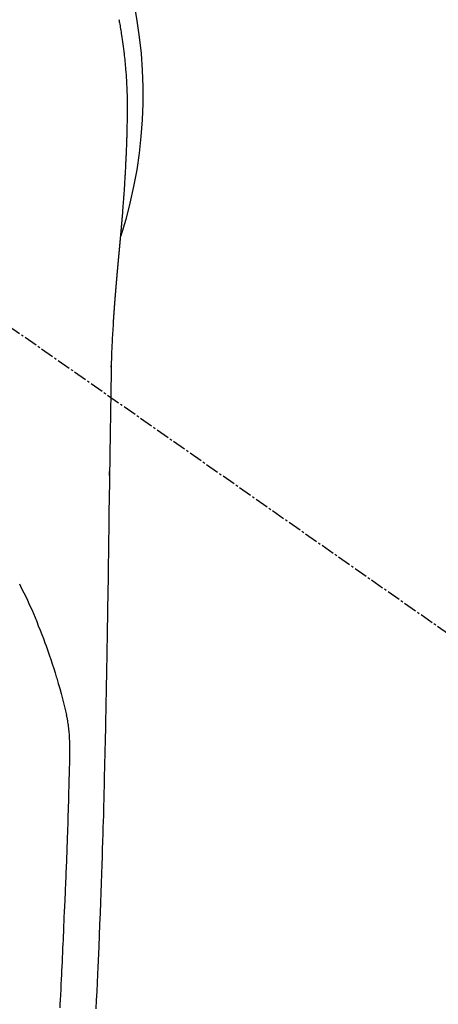
# Model space of a CAD drawing. Units: inches. Extents: x 0 to 26473, y -25 to 8845.
# Drawn here: x 15786 to 15809, y 6889 to 6944 of the extents above; entities that cross this region are included whole.
import ezdxf

# ---------------------------------------------------------------- set-up
doc = ezdxf.new("R2010")
doc.units = ezdxf.units.IN
doc.header["$MEASUREMENT"] = 0
doc.linetypes.add('CENTER2', pattern=[1.125, 0.75, -0.125, 0.125, -0.125])
doc.layers.add('150-機器', color=8, linetype='Continuous')
doc.layers.add('160-文字', color=254, linetype='Continuous')
doc.styles.add('KH001', font='txt')
doc.dimstyles.new('KH1xx030', dxfattribs={"dimscale": 30, "dimtxt": 2, "dimasz": 0.6, "dimexe": 0.3, "dimexo": 1.2, "dimgap": 0.5, "dimtad": 3, "dimdec": 1, "dimdsep": 46, "dimlunit": 6, "dimtxsty": 'KH001', "dimblk": 'DOT', "dimcen": 1, "dimdle": 1, "dimclrd": 256, "dimclre": 256, "dimclrt": 256, "dimadec": 0, "dimazin": 0, "dimtfac": 1, "dimtdec": 1, "dimtix": 1, "dimtmove": 2, "dimatfit": 3, "dimldrblk": 'CLOSEDBLANK', "dimfxl": 1, "dimtolj": 1, "dimtzin": 0, "dimlwd": -1, "dimlwe": -1, "dimarcsym": 0})

# ---------------------------------------------------------------- blocks, each defined once
blk = doc.blocks.new('_ClosedBlank')
at = {"color": 0, "linetype": 'ByBlock', "lineweight": -2}
for p, q in [((-1, 0.1667), (0, 0)), ((-1, 0.1667), (-1, -0.1667)), ((0, 0), (-1, -0.1667))]:
    blk.add_line(p, q, dxfattribs=at)
blk = doc.blocks.new('_Dot')
at = {"color": 0, "linetype": 'ByBlock', "lineweight": -2}
blk.add_line((-0.5, 0), (-1, 0), dxfattribs=at)
at = {"color": 0, "linetype": 'ByBlock', "const_width": 0.5}
blk.add_lwpolyline([(-0.25, 0, 1), (0.25, 0, 1)], format="xyb", close=True, dxfattribs=at)
blk = doc.blocks.new('F402_H')
at = {"layer": '150-機器', "color": 13, "linetype": 'CENTER2'}
blk.add_line((0, 0), (-244.018, -170.863), dxfattribs=at)
at = {"layer": '150-機器', "color": 13, "linetype": 'Continuous'}
for points in [[(-24.594, 4.185), (-24.602, 4.142), (-24.61, 4.099), (-24.618, 4.056), (-24.626, 4.013), (-24.642, 3.927), (-24.657, 3.841), (-24.672, 3.755), (-24.687, 3.669), (-24.701, 3.583), (-24.716, 3.497), (-24.73, 3.411), (-24.744, 3.324), (-24.764, 3.194), (-24.783, 3.065), (-24.802, 2.935), (-24.82, 2.805), (-24.837, 2.674), (-24.853, 2.544), (-24.869, 2.413), (-24.884, 2.283), (-24.897, 2.174), (-24.909, 2.065), (-24.92, 1.956), (-24.931, 1.847), (-24.942, 1.737), (-24.952, 1.628), (-24.961, 1.519), (-24.97, 1.409), (-24.982, 1.256), (-24.993, 1.103), (-25.004, 0.949), (-25.013, 0.796), (-25.017, 0.73), (-25.02, 0.664), (-25.024, 0.598), (-25.027, 0.533), (-25.031, 0.445), (-25.034, 0.357), (-25.037, 0.269), (-25.041, 0.18), (-25.046, 0.092), (-25.051, 0.003), (-25.055, -0.085), (-25.058, -0.174), (-25.059, -0.242), (-25.059, -0.311), (-25.058, -0.38), (-25.058, -0.449), (-25.057, -0.557), (-25.057, -0.664), (-25.056, -0.772), (-25.056, -0.88), (-25.055, -0.958), (-25.055, -1.036), (-25.054, -1.114), (-25.053, -1.192), (-25.052, -1.246), (-25.051, -1.3), (-25.051, -1.353), (-25.05, -1.407), (-25.048, -1.491), (-25.047, -1.575), (-25.045, -1.659), (-25.044, -1.743), (-25.043, -1.81), (-25.042, -1.876), (-25.04, -1.942), (-25.039, -2.009), (-25.037, -2.087), (-25.035, -2.165), (-25.032, -2.243), (-25.03, -2.321), (-25.028, -2.391), (-25.026, -2.46), (-25.024, -2.53), (-25.022, -2.6), (-25.019, -2.681), (-25.016, -2.762), (-25.013, -2.842), (-25.01, -2.923), (-25.008, -2.989), (-25.005, -3.054), (-25.003, -3.119), (-25, -3.185), (-24.997, -3.25), (-24.995, -3.316), (-24.992, -3.381), (-24.989, -3.447), (-24.986, -3.519), (-24.982, -3.591), (-24.979, -3.663), (-24.975, -3.735), (-24.972, -3.79), (-24.97, -3.844), (-24.967, -3.899), (-24.964, -3.954), (-24.96, -4.046), (-24.955, -4.138), (-24.95, -4.23), (-24.945, -4.323), (-24.942, -4.378), (-24.939, -4.434), (-24.935, -4.489), (-24.932, -4.545), (-24.928, -4.618), (-24.924, -4.69), (-24.92, -4.763), (-24.915, -4.835), (-24.91, -4.922), (-24.905, -5.009), (-24.899, -5.096), (-24.893, -5.183), (-24.887, -5.282), (-24.88, -5.381), (-24.873, -5.48), (-24.866, -5.579), (-24.862, -5.634), (-24.858, -5.689), (-24.854, -5.745), (-24.85, -5.8), (-24.845, -5.874), (-24.84, -5.948), (-24.835, -6.022), (-24.829, -6.096), (-24.823, -6.181), (-24.817, -6.265), (-24.81, -6.35), (-24.804, -6.435), (-24.795, -6.536), (-24.787, -6.638), (-24.779, -6.739), (-24.771, -6.841)], [(-24.771, -6.841), (-24.771, -6.848), (-24.77, -6.855), (-24.769, -6.862), (-24.769, -6.869), (-24.768, -6.876), (-24.768, -6.883), (-24.767, -6.89), (-24.767, -6.897), (-24.766, -6.904), (-24.765, -6.911), (-24.765, -6.918), (-24.764, -6.925), (-24.764, -6.932), (-24.763, -6.938), (-24.763, -6.945), (-24.762, -6.952), (-24.761, -6.959), (-24.761, -6.966), (-24.76, -6.973), (-24.76, -6.98), (-24.759, -6.986), (-24.758, -6.994), (-24.758, -7.001), (-24.757, -7.008), (-24.757, -7.015), (-24.756, -7.022), (-24.756, -7.029), (-24.755, -7.036), (-24.754, -7.043), (-24.754, -7.05), (-24.753, -7.057), (-24.753, -7.064), (-24.752, -7.071), (-24.751, -7.078), (-24.751, -7.085), (-24.75, -7.092), (-24.75, -7.099), (-24.749, -7.106), (-24.748, -7.113), (-24.748, -7.121), (-24.747, -7.128), (-24.747, -7.135), (-24.746, -7.142), (-24.745, -7.149), (-24.745, -7.156), (-24.744, -7.163), (-24.743, -7.17), (-24.743, -7.177), (-24.742, -7.185), (-24.742, -7.192), (-24.741, -7.199), (-24.74, -7.206), (-24.74, -7.213), (-24.739, -7.22), (-24.739, -7.227), (-24.738, -7.234), (-24.737, -7.242), (-24.737, -7.249), (-24.736, -7.256), (-24.735, -7.263), (-24.735, -7.27), (-24.734, -7.277), (-24.734, -7.285), (-24.733, -7.292), (-24.732, -7.299), (-24.732, -7.306), (-24.731, -7.313), (-24.73, -7.321), (-24.73, -7.328), (-24.729, -7.335), (-24.729, -7.342), (-24.728, -7.349), (-24.727, -7.357), (-24.727, -7.363), (-24.726, -7.37), (-24.725, -7.377), (-24.725, -7.384), (-24.724, -7.392), (-24.724, -7.399), (-24.723, -7.406), (-24.722, -7.413), (-24.722, -7.421), (-24.721, -7.428), (-24.72, -7.435), (-24.72, -7.442), (-24.719, -7.45), (-24.718, -7.457), (-24.718, -7.464), (-24.717, -7.471), (-24.717, -7.479), (-24.716, -7.486), (-24.715, -7.493), (-24.715, -7.5), (-24.714, -7.508), (-24.713, -7.515), (-24.713, -7.522), (-24.712, -7.53), (-24.711, -7.537), (-24.711, -7.544), (-24.71, -7.552), (-24.709, -7.559), (-24.709, -7.566), (-24.708, -7.574), (-24.707, -7.581), (-24.707, -7.588), (-24.706, -7.595), (-24.706, -7.603), (-24.705, -7.61), (-24.704, -7.617), (-24.704, -7.625), (-24.703, -7.632), (-24.702, -7.64), (-24.702, -7.647), (-24.701, -7.654), (-24.7, -7.662), (-24.7, -7.669), (-24.699, -7.676), (-24.698, -7.684), (-24.698, -7.691), (-24.697, -7.698), (-24.696, -7.706), (-24.696, -7.713), (-24.695, -7.721), (-24.694, -7.728), (-24.694, -7.734), (-24.693, -7.742), (-24.692, -7.749), (-24.692, -7.757), (-24.691, -7.764), (-24.69, -7.771), (-24.69, -7.779), (-24.689, -7.786), (-24.688, -7.794), (-24.688, -7.801), (-24.687, -7.809), (-24.686, -7.816), (-24.686, -7.824), (-24.685, -7.831), (-24.684, -7.838), (-24.684, -7.846), (-24.683, -7.853), (-24.682, -7.861), (-24.682, -7.868), (-24.681, -7.876), (-24.68, -7.883), (-24.68, -7.891), (-24.679, -7.898), (-24.678, -7.906), (-24.678, -7.913), (-24.677, -7.921), (-24.676, -7.928), (-24.675, -7.936), (-24.675, -7.943), (-24.674, -7.951), (-24.673, -7.958), (-24.673, -7.966), (-24.672, -7.973), (-24.671, -7.981), (-24.671, -7.988), (-24.67, -7.996), (-24.669, -8.003), (-24.669, -8.011), (-24.668, -8.018), (-24.667, -8.026), (-24.667, -8.033), (-24.666, -8.041), (-24.665, -8.048), (-24.665, -8.056), (-24.664, -8.064), (-24.663, -8.071), (-24.662, -8.079), (-24.662, -8.086), (-24.661, -8.094), (-24.66, -8.101), (-24.66, -8.109), (-24.659, -8.116), (-24.658, -8.123), (-24.658, -8.131), (-24.657, -8.138), (-24.656, -8.146), (-24.656, -8.154), (-24.655, -8.161), (-24.654, -8.169), (-24.653, -8.176), (-24.653, -8.184), (-24.652, -8.192), (-24.651, -8.199), (-24.651, -8.207), (-24.65, -8.215), (-24.649, -8.222), (-24.649, -8.23), (-24.648, -8.237), (-24.647, -8.245), (-24.646, -8.253), (-24.646, -8.26), (-24.645, -8.268), (-24.644, -8.276), (-24.644, -8.283), (-24.643, -8.291), (-24.642, -8.299), (-24.641, -8.306), (-24.641, -8.314), (-24.64, -8.322), (-24.639, -8.329), (-24.639, -8.337), (-24.638, -8.345), (-24.637, -8.352), (-24.637, -8.36), (-24.636, -8.368), (-24.635, -8.376), (-24.634, -8.383), (-24.634, -8.391), (-24.633, -8.399), (-24.632, -8.406), (-24.632, -8.414), (-24.631, -8.422), (-24.63, -8.43), (-24.629, -8.437), (-24.629, -8.445), (-24.628, -8.453), (-24.627, -8.461), (-24.627, -8.468), (-24.626, -8.476), (-24.625, -8.484), (-24.624, -8.491), (-24.624, -8.498), (-24.623, -8.506), (-24.622, -8.514), (-24.622, -8.522), (-24.621, -8.529), (-24.62, -8.537), (-24.619, -8.545), (-24.619, -8.553), (-24.618, -8.561), (-24.617, -8.568), (-24.617, -8.576), (-24.616, -8.584), (-24.615, -8.592), (-24.614, -8.6), (-24.614, -8.607), (-24.613, -8.615), (-24.612, -8.623), (-24.611, -8.631), (-24.611, -8.639), (-24.61, -8.647), (-24.609, -8.654), (-24.609, -8.662), (-24.608, -8.67), (-24.607, -8.678), (-24.606, -8.686), (-24.606, -8.694), (-24.605, -8.701), (-24.604, -8.709), (-24.604, -8.717), (-24.603, -8.725), (-24.602, -8.733), (-24.601, -8.741), (-24.601, -8.749), (-24.6, -8.757), (-24.599, -8.764), (-24.598, -8.772), (-24.598, -8.78), (-24.597, -8.788), (-24.596, -8.796), (-24.596, -8.804), (-24.595, -8.812), (-24.594, -8.82), (-24.593, -8.828), (-24.593, -8.836), (-24.592, -8.844), (-24.591, -8.851), (-24.59, -8.859), (-24.59, -8.866), (-24.589, -8.874), (-24.588, -8.882), (-24.587, -8.89), (-24.587, -8.898), (-24.586, -8.906), (-24.585, -8.914), (-24.585, -8.922), (-24.584, -8.93), (-24.583, -8.938), (-24.582, -8.946), (-24.582, -8.954), (-24.581, -8.962), (-24.58, -8.97), (-24.579, -8.978), (-24.579, -8.986), (-24.578, -8.994), (-24.577, -9.002), (-24.576, -9.01), (-24.576, -9.018), (-24.575, -9.026), (-24.574, -9.034), (-24.574, -9.042), (-24.573, -9.05), (-24.572, -9.058), (-24.571, -9.066), (-24.571, -9.074), (-24.57, -9.082), (-24.569, -9.09), (-24.568, -9.098), (-24.568, -9.106), (-24.567, -9.114), (-24.566, -9.122), (-24.565, -9.13), (-24.565, -9.138), (-24.564, -9.146), (-24.563, -9.154), (-24.562, -9.162), (-24.562, -9.17), (-24.561, -9.178), (-24.56, -9.186), (-24.559, -9.195), (-24.559, -9.203), (-24.558, -9.211), (-24.557, -9.219), (-24.557, -9.227), (-24.556, -9.235), (-24.555, -9.242), (-24.554, -9.25), (-24.554, -9.258), (-24.553, -9.266), (-24.552, -9.275), (-24.551, -9.283), (-24.551, -9.291), (-24.55, -9.299), (-24.549, -9.307), (-24.548, -9.315), (-24.548, -9.323), (-24.547, -9.331), (-24.546, -9.34), (-24.545, -9.348), (-24.545, -9.356), (-24.544, -9.364), (-24.543, -9.372), (-24.542, -9.38), (-24.542, -9.388), (-24.541, -9.397), (-24.54, -9.405), (-24.539, -9.413), (-24.539, -9.421), (-24.538, -9.429), (-24.537, -9.438), (-24.536, -9.446), (-24.536, -9.454), (-24.535, -9.462), (-24.534, -9.47), (-24.533, -9.479), (-24.533, -9.487), (-24.532, -9.495), (-24.531, -9.503), (-24.53, -9.511), (-24.53, -9.52), (-24.529, -9.528), (-24.528, -9.536), (-24.528, -9.544), (-24.527, -9.552), (-24.526, -9.561), (-24.525, -9.569), (-24.525, -9.577), (-24.524, -9.585), (-24.523, -9.594), (-24.522, -9.602), (-24.522, -9.61), (-24.521, -9.618), (-24.52, -9.626), (-24.519, -9.634), (-24.519, -9.642), (-24.518, -9.651), (-24.517, -9.659), (-24.516, -9.667), (-24.516, -9.675), (-24.515, -9.684), (-24.514, -9.692), (-24.513, -9.7), (-24.513, -9.709), (-24.512, -9.717), (-24.511, -9.725), (-24.51, -9.733), (-24.51, -9.742), (-24.509, -9.75), (-24.508, -9.758), (-24.507, -9.767), (-24.507, -9.775), (-24.506, -9.783), (-24.505, -9.792), (-24.504, -9.8), (-24.504, -9.808), (-24.503, -9.817), (-24.502, -9.825), (-24.501, -9.833), (-24.501, -9.842), (-24.5, -9.85), (-24.499, -9.859), (-24.498, -9.867), (-24.498, -9.875), (-24.497, -9.884), (-24.496, -9.892), (-24.495, -9.9), (-24.495, -9.909), (-24.494, -9.917), (-24.493, -9.926), (-24.492, -9.934), (-24.492, -9.942), (-24.491, -9.951), (-24.49, -9.959), (-24.489, -9.968), (-24.489, -9.976), (-24.488, -9.984), (-24.487, -9.993), (-24.486, -10), (-24.486, -10.009), (-24.485, -10.017), (-24.484, -10.026), (-24.483, -10.034), (-24.483, -10.042), (-24.482, -10.051), (-24.481, -10.059), (-24.48, -10.068), (-24.48, -10.076), (-24.479, -10.085), (-24.478, -10.093), (-24.477, -10.102), (-24.477, -10.11), (-24.476, -10.119), (-24.475, -10.127), (-24.474, -10.135), (-24.474, -10.144), (-24.473, -10.152), (-24.472, -10.161), (-24.471, -10.169), (-24.471, -10.178), (-24.47, -10.186), (-24.469, -10.195), (-24.468, -10.203), (-24.468, -10.212), (-24.467, -10.22), (-24.466, -10.229), (-24.466, -10.237), (-24.465, -10.246), (-24.464, -10.255), (-24.463, -10.263), (-24.463, -10.272), (-24.462, -10.28), (-24.461, -10.289), (-24.46, -10.297), (-24.46, -10.306), (-24.459, -10.314), (-24.458, -10.323), (-24.457, -10.331), (-24.457, -10.34), (-24.456, -10.349), (-24.455, -10.357), (-24.454, -10.366), (-24.454, -10.373), (-24.453, -10.382), (-24.452, -10.39), (-24.451, -10.399), (-24.451, -10.408), (-24.45, -10.416), (-24.449, -10.425), (-24.448, -10.433), (-24.448, -10.442), (-24.447, -10.451), (-24.446, -10.459), (-24.446, -10.468), (-24.446, -10.476), (-24.445, -10.485), (-24.444, -10.494), (-24.443, -10.502), (-24.443, -10.511), (-24.442, -10.52), (-24.441, -10.528), (-24.441, -10.537), (-24.44, -10.546), (-24.439, -10.554), (-24.438, -10.563), (-24.438, -10.571), (-24.437, -10.58), (-24.436, -10.589), (-24.435, -10.597), (-24.435, -10.606), (-24.434, -10.615), (-24.433, -10.623), (-24.432, -10.632), (-24.432, -10.641), (-24.431, -10.65), (-24.43, -10.658), (-24.429, -10.667), (-24.429, -10.676), (-24.428, -10.684), (-24.427, -10.693), (-24.427, -10.702), (-24.426, -10.71), (-24.425, -10.719), (-24.424, -10.728), (-24.424, -10.737), (-24.423, -10.745), (-24.422, -10.753), (-24.421, -10.762), (-24.421, -10.77), (-24.42, -10.779), (-24.419, -10.788), (-24.418, -10.797), (-24.418, -10.805), (-24.417, -10.814), (-24.416, -10.823), (-24.415, -10.832), (-24.415, -10.84), (-24.414, -10.849), (-24.413, -10.858), (-24.413, -10.867), (-24.412, -10.876), (-24.411, -10.884), (-24.41, -10.893), (-24.41, -10.902), (-24.409, -10.911), (-24.408, -10.919), (-24.407, -10.928), (-24.407, -10.937), (-24.406, -10.946), (-24.405, -10.955), (-24.405, -10.964), (-24.404, -10.972), (-24.403, -10.981), (-24.402, -10.99), (-24.402, -10.999), (-24.401, -11.008), (-24.4, -11.016), (-24.399, -11.025), (-24.399, -11.034), (-24.398, -11.043), (-24.397, -11.052), (-24.397, -11.061), (-24.396, -11.069), (-24.395, -11.078), (-24.394, -11.087), (-24.394, -11.096), (-24.393, -11.105), (-24.392, -11.114), (-24.392, -11.123), (-24.391, -11.131), (-24.39, -11.139), (-24.389, -11.148), (-24.389, -11.157), (-24.388, -11.166), (-24.387, -11.175), (-24.386, -11.184), (-24.386, -11.193), (-24.385, -11.202), (-24.384, -11.211), (-24.384, -11.219), (-24.383, -11.228), (-24.382, -11.237), (-24.381, -11.246), (-24.381, -11.255), (-24.38, -11.264), (-24.379, -11.273), (-24.379, -11.282), (-24.378, -11.291), (-24.377, -11.3), (-24.376, -11.309), (-24.376, -11.318), (-24.375, -11.327), (-24.374, -11.336), (-24.374, -11.345), (-24.373, -11.354), (-24.372, -11.363), (-24.371, -11.371), (-24.371, -11.38), (-24.37, -11.389), (-24.369, -11.398), (-24.369, -11.407), (-24.368, -11.416), (-24.367, -11.425), (-24.366, -11.434), (-24.366, -11.443), (-24.365, -11.452), (-24.364, -11.461), (-24.364, -11.47), (-24.363, -11.479), (-24.362, -11.488), (-24.362, -11.497), (-24.361, -11.505), (-24.36, -11.514), (-24.359, -11.523), (-24.359, -11.532), (-24.358, -11.542), (-24.357, -11.551), (-24.357, -11.56), (-24.356, -11.569), (-24.355, -11.578), (-24.355, -11.587), (-24.354, -11.596), (-24.353, -11.605), (-24.352, -11.614), (-24.352, -11.623), (-24.351, -11.632), (-24.35, -11.641), (-24.35, -11.65), (-24.349, -11.659), (-24.348, -11.668), (-24.348, -11.677), (-24.347, -11.686), (-24.346, -11.696), (-24.345, -11.705), (-24.345, -11.714), (-24.344, -11.723), (-24.343, -11.732), (-24.343, -11.741), (-24.342, -11.75), (-24.341, -11.759), (-24.341, -11.768), (-24.34, -11.777), (-24.339, -11.787), (-24.339, -11.796), (-24.338, -11.805), (-24.337, -11.814), (-24.336, -11.823), (-24.336, -11.832), (-24.335, -11.841), (-24.334, -11.851), (-24.334, -11.86), (-24.333, -11.869), (-24.332, -11.878), (-24.332, -11.886), (-24.331, -11.895), (-24.33, -11.904), (-24.33, -11.914), (-24.329, -11.923), (-24.328, -11.932), (-24.328, -11.941), (-24.327, -11.95), (-24.326, -11.96), (-24.326, -11.969), (-24.325, -11.978), (-24.324, -11.987), (-24.323, -11.996), (-24.323, -12.006), (-24.322, -12.015), (-24.321, -12.024), (-24.321, -12.033), (-24.32, -12.042), (-24.319, -12.052), (-24.319, -12.061), (-24.318, -12.07), (-24.317, -12.079), (-24.317, -12.089), (-24.316, -12.098), (-24.315, -12.107), (-24.315, -12.116), (-24.314, -12.126), (-24.313, -12.135), (-24.313, -12.144), (-24.312, -12.153), (-24.311, -12.163), (-24.311, -12.172), (-24.31, -12.181), (-24.309, -12.191), (-24.309, -12.2), (-24.308, -12.209), (-24.307, -12.218), (-24.307, -12.228), (-24.306, -12.237), (-24.305, -12.246), (-24.305, -12.256), (-24.304, -12.264), (-24.304, -12.273), (-24.303, -12.283), (-24.302, -12.292), (-24.302, -12.301), (-24.301, -12.311), (-24.3, -12.32), (-24.3, -12.329), (-24.299, -12.339), (-24.298, -12.348), (-24.298, -12.357), (-24.297, -12.367), (-24.296, -12.376), (-24.296, -12.385), (-24.295, -12.395), (-24.294, -12.404), (-24.294, -12.413), (-24.293, -12.423), (-24.292, -12.432), (-24.292, -12.441), (-24.291, -12.451), (-24.29, -12.46), (-24.29, -12.47), (-24.289, -12.479), (-24.289, -12.488), (-24.288, -12.498), (-24.287, -12.507), (-24.287, -12.516), (-24.286, -12.526), (-24.285, -12.535), (-24.285, -12.544), (-24.284, -12.554), (-24.283, -12.563), (-24.283, -12.573), (-24.282, -12.582), (-24.281, -12.591)], [(-24.281, -12.591), (-24.265, -12.851), (-24.248, -13.111), (-24.233, -13.371), (-24.219, -13.631), (-24.21, -13.816), (-24.202, -14.002), (-24.194, -14.187), (-24.187, -14.373), (-24.181, -14.566), (-24.175, -14.759), (-24.171, -14.953), (-24.167, -15.146), (-24.166, -15.233), (-24.165, -15.321), (-24.163, -15.408), (-24.162, -15.496), (-24.16, -15.616), (-24.158, -15.735), (-24.156, -15.855), (-24.154, -15.975), (-24.152, -16.108), (-24.15, -16.241), (-24.148, -16.374), (-24.145, -16.507), (-24.143, -16.627), (-24.141, -16.746), (-24.139, -16.866), (-24.137, -16.985), (-24.135, -17.122), (-24.133, -17.258), (-24.131, -17.395), (-24.128, -17.532), (-24.125, -17.765), (-24.121, -17.999), (-24.117, -18.233), (-24.113, -18.467), (-24.11, -18.7), (-24.106, -18.934), (-24.102, -19.167), (-24.098, -19.401), (-24.094, -19.658), (-24.09, -19.915), (-24.086, -20.172), (-24.082, -20.43), (-24.079, -20.675), (-24.075, -20.921), (-24.071, -21.167), (-24.068, -21.412), (-24.061, -21.842), (-24.054, -22.272), (-24.047, -22.703), (-24.041, -23.133), (-24.035, -23.547), (-24.029, -23.961), (-24.024, -24.375), (-24.019, -24.789), (-24.008, -25.53), (-23.998, -26.27), (-23.986, -27.01), (-23.975, -27.75), (-23.969, -28.111), (-23.963, -28.472), (-23.958, -28.834), (-23.952, -29.195), (-23.943, -29.768), (-23.933, -30.341), (-23.924, -30.914), (-23.914, -31.486), (-23.905, -31.966), (-23.897, -32.445), (-23.888, -32.925), (-23.879, -33.404), (-23.87, -33.886), (-23.861, -34.367), (-23.851, -34.849), (-23.841, -35.33), (-23.824, -36.034), (-23.806, -36.737), (-23.789, -37.44), (-23.773, -38.144), (-23.77, -38.329), (-23.766, -38.515), (-23.763, -38.7), (-23.759, -38.886), (-23.754, -39.143), (-23.748, -39.401), (-23.741, -39.659), (-23.734, -39.916), (-23.725, -40.253), (-23.715, -40.59), (-23.705, -40.927), (-23.694, -41.265), (-23.681, -41.696), (-23.667, -42.127), (-23.652, -42.559), (-23.638, -42.99), (-23.619, -43.513), (-23.601, -44.037), (-23.582, -44.56), (-23.563, -45.083), (-23.54, -45.706), (-23.517, -46.328), (-23.493, -46.95), (-23.468, -47.572), (-23.452, -47.957), (-23.435, -48.342), (-23.418, -48.728), (-23.4, -49.113), (-23.378, -49.594), (-23.355, -50.076), (-23.332, -50.557), (-23.308, -51.039)], [(-24.166, -15.223), (-24.166, -15.222), (-24.166, -15.221), (-24.166, -15.22), (-24.166, -15.219), (-24.166, -15.218), (-24.166, -15.217), (-24.166, -15.216), (-24.166, -15.215), (-24.166, -15.214), (-24.166, -15.213), (-24.166, -15.212), (-24.166, -15.211), (-24.166, -15.21), (-24.166, -15.209), (-24.166, -15.208), (-24.166, -15.207), (-24.166, -15.206), (-24.166, -15.205), (-24.166, -15.204), (-24.166, -15.203), (-24.166, -15.202), (-24.166, -15.201), (-24.166, -15.2), (-24.166, -15.199), (-24.166, -15.198), (-24.166, -15.197), (-24.166, -15.196), (-24.166, -15.195), (-24.166, -15.194), (-24.166, -15.193), (-24.166, -15.192), (-24.166, -15.191), (-24.166, -15.19), (-24.166, -15.189), (-24.166, -15.188), (-24.166, -15.187), (-24.167, -15.186), (-24.167, -15.185), (-24.167, -15.184), (-24.167, -15.183), (-24.167, -15.182), (-24.167, -15.181), (-24.167, -15.18), (-24.167, -15.179), (-24.167, -15.178), (-24.167, -15.177), (-24.167, -15.176), (-24.167, -15.175), (-24.167, -15.174), (-24.167, -15.173), (-24.167, -15.172), (-24.167, -15.171), (-24.167, -15.17), (-24.167, -15.169), (-24.167, -15.168), (-24.167, -15.167), (-24.167, -15.166), (-24.167, -15.165), (-24.167, -15.164), (-24.167, -15.163), (-24.167, -15.162), (-24.167, -15.161), (-24.167, -15.16), (-24.167, -15.159), (-24.167, -15.158), (-24.167, -15.157), (-24.167, -15.156), (-24.167, -15.155), (-24.167, -15.154), (-24.167, -15.153), (-24.167, -15.152), (-24.167, -15.151), (-24.167, -15.15), (-24.167, -15.149), (-24.167, -15.148), (-24.167, -15.147), (-24.167, -15.146)], [(-19.034, -27.325), (-19.163, -27.571), (-19.288, -27.818), (-19.41, -28.068), (-19.49, -28.237), (-19.569, -28.407), (-19.647, -28.578), (-19.722, -28.75), (-19.818, -28.975), (-19.911, -29.202), (-20.003, -29.429), (-20.093, -29.657), (-20.188, -29.897), (-20.282, -30.137), (-20.374, -30.377), (-20.465, -30.618), (-20.526, -30.785), (-20.587, -30.953), (-20.646, -31.121), (-20.704, -31.289), (-20.789, -31.538), (-20.872, -31.788), (-20.952, -32.039), (-21.031, -32.29), (-21.053, -32.365), (-21.076, -32.439), (-21.098, -32.513), (-21.12, -32.588), (-21.204, -32.873), (-21.286, -33.158), (-21.366, -33.444), (-21.444, -33.731), (-21.484, -33.879), (-21.524, -34.029), (-21.562, -34.178), (-21.598, -34.328), (-21.616, -34.404), (-21.633, -34.479), (-21.65, -34.555), (-21.667, -34.631)], [(-24.065, -21.26), (-24.065, -21.258), (-24.065, -21.257), (-24.065, -21.255), (-24.065, -21.254), (-24.065, -21.252), (-24.065, -21.25), (-24.065, -21.249), (-24.065, -21.247), (-24.065, -21.245), (-24.065, -21.244), (-24.065, -21.242), (-24.065, -21.24), (-24.065, -21.239), (-24.065, -21.237), (-24.065, -21.235), (-24.065, -21.234), (-24.065, -21.232), (-24.065, -21.23), (-24.065, -21.229), (-24.065, -21.227), (-24.065, -21.225), (-24.065, -21.224), (-24.065, -21.222), (-24.065, -21.22), (-24.065, -21.219), (-24.065, -21.217), (-24.065, -21.216), (-24.065, -21.214), (-24.065, -21.212), (-24.066, -21.211), (-24.066, -21.209), (-24.066, -21.207), (-24.066, -21.206), (-24.066, -21.204), (-24.066, -21.202), (-24.066, -21.201), (-24.066, -21.199), (-24.066, -21.197), (-24.066, -21.196), (-24.066, -21.194), (-24.066, -21.192), (-24.066, -21.191), (-24.066, -21.189), (-24.066, -21.187), (-24.066, -21.186), (-24.066, -21.184), (-24.066, -21.183), (-24.066, -21.181), (-24.066, -21.179), (-24.066, -21.178), (-24.066, -21.176), (-24.066, -21.174), (-24.066, -21.173), (-24.066, -21.171), (-24.066, -21.169), (-24.066, -21.168), (-24.066, -21.166), (-24.066, -21.164), (-24.066, -21.163), (-24.066, -21.161), (-24.066, -21.159), (-24.066, -21.158), (-24.066, -21.156), (-24.066, -21.154), (-24.066, -21.153), (-24.066, -21.151), (-24.066, -21.149), (-24.066, -21.148), (-24.066, -21.146), (-24.066, -21.145), (-24.066, -21.143), (-24.066, -21.141), (-24.066, -21.14), (-24.066, -21.138), (-24.066, -21.136), (-24.066, -21.135), (-24.066, -21.133), (-24.066, -21.131), (-24.066, -21.13), (-24.067, -21.128), (-24.067, -21.126), (-24.067, -21.125), (-24.067, -21.123), (-24.067, -21.121), (-24.067, -21.12), (-24.067, -21.118), (-24.067, -21.116), (-24.067, -21.115), (-24.067, -21.113), (-24.067, -21.112), (-24.067, -21.11), (-24.067, -21.108), (-24.067, -21.107), (-24.067, -21.105), (-24.067, -21.103), (-24.067, -21.102), (-24.067, -21.1), (-24.067, -21.098), (-24.067, -21.097), (-24.067, -21.095), (-24.067, -21.093), (-24.067, -21.092), (-24.067, -21.09), (-24.067, -21.088), (-24.067, -21.087), (-24.067, -21.085), (-24.067, -21.083), (-24.067, -21.082), (-24.067, -21.08), (-24.067, -21.079), (-24.067, -21.077), (-24.067, -21.075), (-24.067, -21.074), (-24.067, -21.072), (-24.067, -21.07), (-24.067, -21.069), (-24.067, -21.067), (-24.067, -21.065), (-24.067, -21.064), (-24.067, -21.062), (-24.067, -21.06), (-24.067, -21.059), (-24.067, -21.057), (-24.067, -21.055), (-24.067, -21.054), (-24.067, -21.052), (-24.067, -21.05)], [(-21.308, -50.992), (-21.32, -50.775), (-21.332, -50.558), (-21.347, -50.266), (-21.362, -49.974), (-21.377, -49.682), (-21.392, -49.39), (-21.403, -49.153), (-21.415, -48.915), (-21.426, -48.678), (-21.437, -48.44), (-21.449, -48.182), (-21.46, -47.924), (-21.471, -47.666), (-21.482, -47.407), (-21.491, -47.193), (-21.501, -46.978), (-21.51, -46.763), (-21.518, -46.549), (-21.521, -46.473), (-21.524, -46.398), (-21.527, -46.323), (-21.53, -46.248), (-21.544, -45.935), (-21.56, -45.622), (-21.576, -45.309), (-21.591, -44.996), (-21.599, -44.825), (-21.605, -44.654), (-21.612, -44.483), (-21.619, -44.312), (-21.627, -44.12), (-21.634, -43.928), (-21.642, -43.736), (-21.65, -43.543), (-21.657, -43.378), (-21.663, -43.213), (-21.67, -43.048), (-21.677, -42.882), (-21.682, -42.761), (-21.686, -42.639), (-21.691, -42.518), (-21.696, -42.397), (-21.704, -42.184), (-21.712, -41.972), (-21.719, -41.76), (-21.727, -41.548), (-21.732, -41.401), (-21.737, -41.254), (-21.742, -41.107), (-21.747, -40.96), (-21.752, -40.771), (-21.758, -40.581), (-21.763, -40.391), (-21.769, -40.201), (-21.774, -40.034), (-21.779, -39.866), (-21.784, -39.698), (-21.789, -39.53), (-21.791, -39.435), (-21.794, -39.341), (-21.797, -39.246), (-21.8, -39.151), (-21.803, -39.005), (-21.807, -38.858), (-21.811, -38.712), (-21.814, -38.566), (-21.817, -38.471), (-21.819, -38.376), (-21.822, -38.281), (-21.824, -38.187), (-21.83, -37.984), (-21.835, -37.782), (-21.84, -37.579), (-21.845, -37.377), (-21.85, -37.196), (-21.853, -37.015), (-21.856, -36.835), (-21.857, -36.654), (-21.857, -36.474), (-21.855, -36.294), (-21.85, -36.114), (-21.842, -35.934), (-21.839, -35.874), (-21.836, -35.814), (-21.832, -35.755), (-21.827, -35.695), (-21.821, -35.614), (-21.814, -35.534), (-21.806, -35.453), (-21.797, -35.372), (-21.786, -35.287), (-21.774, -35.201), (-21.761, -35.116), (-21.748, -35.031), (-21.74, -34.989), (-21.733, -34.946), (-21.725, -34.904), (-21.717, -34.862), (-21.709, -34.825), (-21.702, -34.788), (-21.694, -34.751), (-21.686, -34.715), (-21.681, -34.694), (-21.676, -34.673), (-21.671, -34.652), (-21.666, -34.631)]]:
    blk.add_lwpolyline(points, dxfattribs=at)
blk.add_arc((0, 0), 25.931, 0, 197.7244, dxfattribs=at)

msp = doc.modelspace()

# ---------------------------------------------------------------- block references
at = {"layer": '150-機器', "xscale": -1}
msp.add_blockref('F402_H', (15766.999, 6940.134), dxfattribs=at)

# ---------------------------------------------------------------- leaders
at = {"layer": '160-文字', "annotation_type": 0, "has_hookline": 1, "hookline_direction": 1, "text_width": 1266.091}
msp.add_leader([(15986.992, 6939.942), (15716.967, 5570.252), (15716.367, 5570.252)], dimstyle='KH1xx030', override={"dimgap": 0.5, "dimtad": 1}, dxfattribs=at)
at = {"layer": '160-文字'}
msp.add_leader([(15887.006, 6939.942), (15165.854, 6392.75)], dimstyle='KH1xx030', override={"dimgap": 0.5, "dimtad": 1}, dxfattribs=at)

doc.saveas('drawing.dxf')
